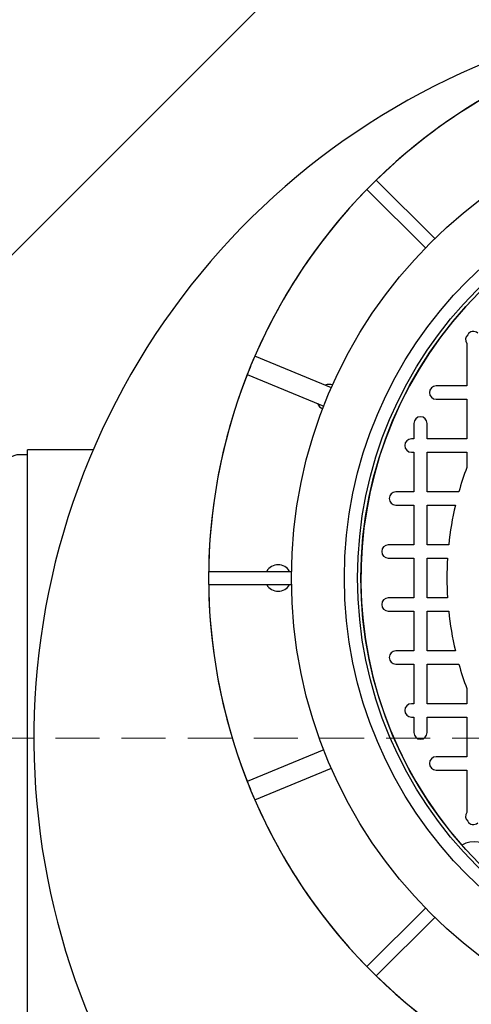
# Model space of a CAD drawing. Units: millimetres. Extents: x 336 to 8971, y 188 to 6411.
# Drawn here: x 1818 to 2251, y 4680 to 5625 of the extents above; entities that cross this region are included whole.
import ezdxf

# ---------------------------------------------------------------- set-up
doc = ezdxf.new("R2010")
doc.units = ezdxf.units.MM
doc.header["$LTSCALE"] = 33.3
doc.linetypes.add('HIDDEN', pattern=[1.905, 1.27, -0.635])
doc.layers.add('FORMAT', color=7, linetype='Continuous')

msp = doc.modelspace()

# ---------------------------------------------------------------- linework, layer by layer
at = {"color": 7, "linetype": 'Continuous', "lineweight": 25}
for p, q in [((2185.22, 5774), (1694.22, 5283)), ((2159.74, 5471.01), (2155.25, 5466.52)), ((2159.74, 5471.01), (2215.89, 5414.85)), ((2155.25, 5466.52), (2150.76, 5462.03)), ((2150.76, 5462.03), (2206.91, 5405.87)), ((2246.67, 5314.2), (2246.67, 5273.5)), ((2116.85, 5271.79), (2043.34, 5302.24)), ((2036.05, 5284.64), (2109.49, 5254.22)), ((2246.67, 5273.5), (2217.15, 5273.5)), ((2217.15, 5260.8), (2246.67, 5260.8)), ((2246.67, 5260.8), (2246.67, 5222.7)), ((2195.87, 5237.59), (2195.87, 5222.7)), ((2208.57, 5222.7), (2208.57, 5237.59)), ((2195.87, 5222.7), (2193.48, 5222.7)), ((2246.67, 5222.7), (2208.57, 5222.7)), ((1825.41, 5207.58), (1817.79, 5207.58)), ((1888.27, 5212.35), (1825.41, 5212.35)), ((1825.41, 4935.8), (1825.41, 5212.35)), ((2193.48, 5210), (2195.87, 5210)), ((2195.87, 5210), (2195.87, 5171.9)), ((2208.57, 5210), (2246.67, 5210)), ((2208.57, 5171.9), (2208.57, 5210)), ((2246.67, 5210), (2246.67, 5195.41)), ((2195.87, 5171.9), (2178.58, 5171.9)), ((2239.01, 5171.9), (2208.57, 5171.9)), ((2178.58, 5159.2), (2195.87, 5159.2)), ((2195.87, 5159.2), (2195.87, 5121.1)), ((2208.57, 5121.1), (2208.57, 5159.2)), ((2208.57, 5159.2), (2235.73, 5159.2)), ((2195.87, 5121.1), (2171.36, 5121.1)), ((2229.27, 5121.1), (2208.57, 5121.1)), ((2171.36, 5108.4), (2195.87, 5108.4)), ((2195.87, 5108.4), (2195.87, 5070.3)), ((2208.57, 5070.3), (2208.57, 5108.4)), ((2208.57, 5108.4), (2228.21, 5108.4)), ((1999.02, 5095.7), (1999.02, 5089.35)), ((1999.02, 5095.7), (2078.44, 5095.7)), ((1999.02, 5089.35), (1999.02, 5083)), ((1999.02, 5083), (2078.44, 5083)), ((2195.87, 5070.3), (2171.36, 5070.3)), ((2228.21, 5070.3), (2208.57, 5070.3)), ((2171.36, 5057.6), (2195.87, 5057.6)), ((2195.87, 5057.6), (2195.87, 5019.5)), ((2208.57, 5057.6), (2229.27, 5057.6)), ((2208.57, 5019.5), (2208.57, 5057.6)), ((2195.87, 5019.5), (2178.58, 5019.5)), ((2235.73, 5019.5), (2208.57, 5019.5)), ((2178.58, 5006.8), (2195.87, 5006.8)), ((2195.87, 5006.8), (2195.87, 4968.7)), ((2208.57, 4968.7), (2208.57, 5006.8)), ((2208.57, 5006.8), (2239.01, 5006.8)), ((2246.67, 4983.28), (2246.67, 4968.7)), ((2195.87, 4968.7), (2193.48, 4968.7)), ((2246.67, 4968.7), (2208.57, 4968.7)), ((2193.48, 4956), (2195.87, 4956)), ((2195.87, 4956), (2195.87, 4941.1)), ((2208.57, 4941.1), (2208.57, 4956)), ((2208.57, 4956), (2246.67, 4956)), ((2246.67, 4956), (2246.67, 4917.9)), ((1825.41, 4659.26), (1825.41, 4935.8)), ((2109.56, 4924.5), (2036.05, 4894.05)), ((2246.67, 4917.9), (2217.15, 4917.9)), ((2043.34, 4876.45), (2116.83, 4906.89)), ((2217.15, 4905.2), (2246.67, 4905.2)), ((2246.67, 4905.2), (2246.67, 4864.49)), ((2150.76, 4716.66), (2206.91, 4772.82)), ((2159.74, 4707.68), (2215.89, 4763.84)), ((2150.76, 4716.66), (2155.25, 4712.17)), ((2155.25, 4712.17), (2159.74, 4707.68))]:
    msp.add_line(p, q, dxfattribs=at)
at = {"color": 7, "linetype": 'HIDDEN', "lineweight": 18}
msp.add_line((3670.56, 4935.8), (1325.28, 4935.8), dxfattribs=at)
at = {"color": 7, "linetype": 'Continuous', "lineweight": 25}
for radius in [454.02, 403.23, 390.53, 387.35]:
    msp.add_circle((2532.42, 5089.35), radius, dxfattribs=at)
for centre, radius, start, end in [((2532.42, 4935.8), 701, 80.97316, 234.02684), ((2532.42, 5089.35), 533.4, 90.68211, 134.31789), ((2532.42, 5089.35), 533.4, 113.52319, 134.31789), ((2532.42, 5089.35), 387.35, 48.60894, 221.39106), ((2532.42, 5089.35), 533.4, 135.68211, 179.31789), ((2532.42, 5089.35), 533.4, 135.68211, 156.47681), ((2251.79, 5317.95), 6.35, 131.93154, 216.17282), ((2253.02, 5319.44), 6.35, 49.87659, 149.42925), ((2532.42, 5089.35), 533.4, 156.47681, 158.52319), ((2532.42, 5089.35), 533.4, 158.52319, 201.47681), ((2114.76, 5262.34), 12.7, 75.58812, 108.04926), ((2217.15, 5267.15), 6.35, 90, 270), ((2114.76, 5262.34), 12.7, 206.95849, 239.41188), ((2202.22, 5237.59), 6.35, 0, 180), ((2193.48, 5216.35), 6.35, 90, 270), ((1817.79, 5191.71), 15.88, 90, 170), ((2532.42, 5089.35), 304.8, 159.63587, 164.28614), ((2178.58, 5165.55), 6.35, 90, 270), ((2532.42, 5089.35), 304.8, 166.75199, 174.02084), ((2171.36, 5114.75), 6.35, 90, 270), ((2065.69, 5089.35), 12.7, 30, 150), ((2532.42, 5089.35), 304.8, 176.41668, 183.58332), ((2532.42, 5089.35), 533.4, 180.68211, 224.31789), ((2065.69, 5089.35), 12.7, 210, 330), ((2171.36, 5063.95), 6.35, 90, 270), ((2532.42, 5089.35), 304.8, 185.97916, 193.24801), ((2178.58, 5013.15), 6.35, 90, 270), ((2532.42, 5089.35), 304.8, 195.71386, 200.36413), ((2193.48, 4962.35), 6.35, 90, 270), ((2202.22, 4941.1), 6.35, 180, 0), ((2217.15, 4911.55), 6.35, 90, 270), ((2532.42, 5089.35), 533.4, 201.47681, 203.52319), ((2532.42, 5089.35), 533.4, 203.52319, 224.31789), ((2251.79, 4860.75), 6.35, 143.82718, 228.06846), ((2253.02, 4859.25), 6.35, 210.57075, 310.12341), ((2254.03, 4810.96), 25.4, 331.27464, 118.72536), ((2532.42, 5089.35), 533.4, 225.68211, 246.47681), ((2532.42, 5089.35), 533.4, 225.68211, 269.31789)]:
    msp.add_arc(centre, radius, start, end, dxfattribs=at)
at = {"layer": 'FORMAT', "color": 7}
msp.add_arc((2532.42, 4935.8), 701, 80.97316, 234.02684, dxfattribs=at)

doc.saveas('drawing.dxf')
